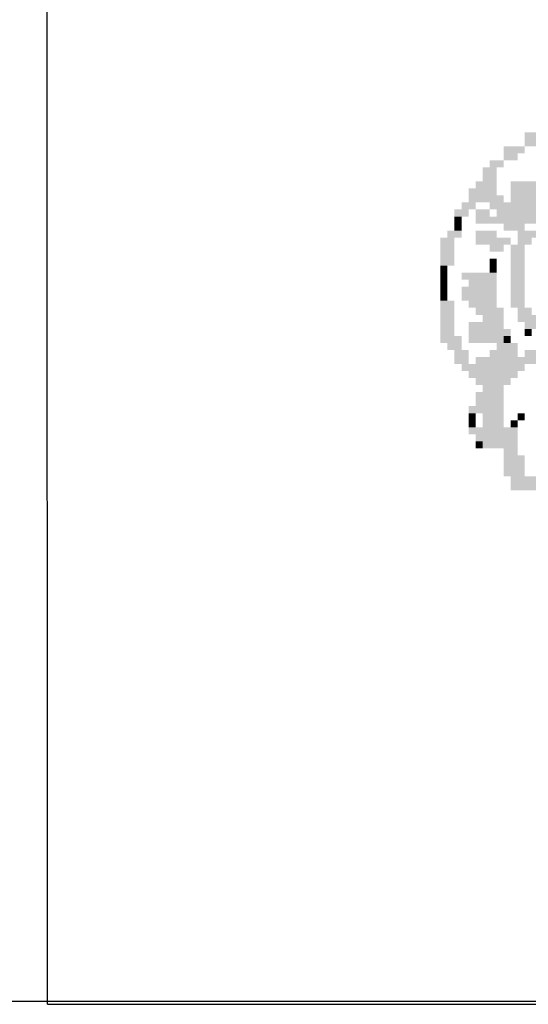
# Model space of a CAD drawing. Extents: x 2.97 to 7.17, y 1.46 to 4.43.
# Drawn here: x 5.34 to 5.43, y 1.56 to 1.73 of the extents above; entities that cross this region are included whole.
import ezdxf
from ezdxf.enums import TextEntityAlignment as Align

# ---------------------------------------------------------------- set-up
doc = ezdxf.new("R2010")
doc.units = 0
doc.header["$LTSCALE"] = 0.2
doc.header["$MEASUREMENT"] = 0
for name, color, linetype in [('06', 6, 'CONTINUOUS'), ('A-EL', 2, 'CONTINUOUS'), ('A-PAG', 9, 'CONTINUOUS'), ('MALHA', 1, 'CONTINUOUS'), ('PRANCHA', 1, 'CONTINUOUS'), ('SIMBPMPA', 1, 'CONTINUOUS'), ('ST-20', 4, 'CONTINUOUS')]:
    doc.layers.add(name, color=color, linetype=linetype)
doc.styles.add('LINDAO', font='SASB____.pfb', dxfattribs={"width": 1.8, "height": 1.26})
doc.styles.add('ST-20', font='SIMPLEX.shx', dxfattribs={"height": 0.2})

# ---------------------------------------------------------------- blocks, each defined once
blk = doc.blocks.new('A3')
at = {"layer": 'PRANCHA', "color": 5}
blk.add_lwpolyline([(410, 287), (25, 287), (25, 10), (410, 10)], close=True, dxfattribs=at)
blk = doc.blocks.new('SDETCBG')
at = {"layer": 'MALHA', "color": 5}
for q in [(-17.2993, 3.4946), (0, 0)]:
    blk.add_line((-17.2982, -0.0054), q, dxfattribs=at)
at = {"layer": 'SIMBPMPA', "color": 7}
for points in [[(-16.4509, 1.5439), (-16.401, 1.5439), (-16.4509, 1.5314), (-16.401, 1.5314)], [(-16.4509, 1.5314), (-16.4135, 1.5314), (-16.4509, 1.5189), (-16.4135, 1.5189)], [(-16.4883, 1.5189), (-16.4509, 1.5189), (-16.4883, 1.5064), (-16.4509, 1.5064)], [(-16.4883, 1.5064), (-16.4634, 1.5064), (-16.4883, 1.4939), (-16.4634, 1.4939)], [(-16.5133, 1.4939), (-16.4883, 1.4939), (-16.5133, 1.4815), (-16.4883, 1.4815)], [(-16.5258, 1.4815), (-16.5008, 1.4815), (-16.5258, 1.469), (-16.5008, 1.469)], [(-16.5382, 1.4565), (-16.5008, 1.4565), (-16.5382, 1.444), (-16.5008, 1.444)], [(-16.5258, 1.469), (-16.5008, 1.469), (-16.5258, 1.4565), (-16.5008, 1.4565)], [(-16.4758, 1.4565), (-16.3012, 1.4565), (-16.4758, 1.444), (-16.3012, 1.444)], [(-16.5507, 1.444), (-16.5008, 1.444), (-16.5507, 1.4316), (-16.5008, 1.4316)], [(-16.4758, 1.444), (-16.3261, 1.444), (-16.4758, 1.4316), (-16.3261, 1.4316)], [(-16.5632, 1.4191), (-16.5382, 1.4191), (-16.5632, 1.4066), (-16.5382, 1.4066)], [(-16.5507, 1.4316), (-16.4883, 1.4316), (-16.5507, 1.4191), (-16.4883, 1.4191)], [(-16.5133, 1.4191), (-16.376, 1.4191), (-16.5133, 1.4066), (-16.376, 1.4066)], [(-16.4758, 1.4316), (-16.3386, 1.4316), (-16.4758, 1.4191), (-16.3386, 1.4191)], [(-16.5757, 1.4066), (-16.5507, 1.4066), (-16.5757, 1.3941), (-16.5507, 1.3941)], [(-16.5382, 1.4066), (-16.5133, 1.4066), (-16.5382, 1.3941), (-16.5133, 1.3941)], [(-16.5008, 1.4066), (-16.4259, 1.4066), (-16.5008, 1.3941), (-16.4259, 1.3941)], [(-16.5757, 1.3941), (-16.5632, 1.3941), (-16.5757, 1.3816), (-16.5632, 1.3816)], [(-16.5382, 1.3941), (-16.4509, 1.3941), (-16.5382, 1.3816), (-16.4509, 1.3816)], [(-16.4509, 1.3941), (-16.4135, 1.3941), (-16.4509, 1.3816), (-16.4135, 1.3816)], [(-16.5881, 1.3692), (-16.5632, 1.3692), (-16.5881, 1.3567), (-16.5632, 1.3567)], [(-16.5757, 1.3816), (-16.5632, 1.3816), (-16.5757, 1.3692), (-16.5632, 1.3692)], [(-16.5382, 1.3692), (-16.5008, 1.3692), (-16.5382, 1.3567), (-16.5008, 1.3567)], [(-16.4883, 1.3816), (-16.4509, 1.3816), (-16.4883, 1.3692), (-16.4509, 1.3692)], [(-16.4634, 1.3692), (-16.4259, 1.3692), (-16.4634, 1.3567), (-16.4259, 1.3567)], [(-16.6006, 1.3567), (-16.5757, 1.3567), (-16.6006, 1.3442), (-16.5757, 1.3442)], [(-16.5382, 1.3567), (-16.4758, 1.3567), (-16.5382, 1.3442), (-16.4758, 1.3442)], [(-16.4634, 1.3567), (-16.4384, 1.3567), (-16.4634, 1.3442), (-16.4384, 1.3442)], [(-16.6006, 1.3442), (-16.5757, 1.3442), (-16.6006, 1.3317), (-16.5757, 1.3317)], [(-16.6006, 1.3317), (-16.5757, 1.3317), (-16.6006, 1.3193), (-16.5757, 1.3193)], [(-16.5133, 1.3442), (-16.4883, 1.3442), (-16.5133, 1.3317), (-16.4883, 1.3317)], [(-16.4758, 1.3442), (-16.4509, 1.3442), (-16.4758, 1.3317), (-16.4509, 1.3317)], [(-16.4758, 1.3317), (-16.4509, 1.3317), (-16.4758, 1.3193), (-16.4509, 1.3193)], [(-16.6006, 1.3193), (-16.5757, 1.3193), (-16.6006, 1.3068), (-16.5757, 1.3068)], [(-16.5133, 1.3193), (-16.5008, 1.3193), (-16.5133, 1.3068), (-16.5008, 1.3068)], [(-16.4758, 1.3193), (-16.4509, 1.3193), (-16.4758, 1.3068), (-16.4509, 1.3068)], [(-16.6006, 1.3068), (-16.5881, 1.3068), (-16.6006, 1.2943), (-16.5881, 1.2943)], [(-16.5133, 1.3068), (-16.5008, 1.3068), (-16.5133, 1.2943), (-16.5008, 1.2943)], [(-16.4758, 1.3068), (-16.4509, 1.3068), (-16.4758, 1.2943), (-16.4509, 1.2943)], [(-16.6006, 1.2943), (-16.5881, 1.2943), (-16.6006, 1.2818), (-16.5881, 1.2818)], [(-16.6006, 1.2818), (-16.5881, 1.2818), (-16.6006, 1.2693), (-16.5881, 1.2693)], [(-16.5632, 1.2943), (-16.5008, 1.2943), (-16.5632, 1.2818), (-16.5008, 1.2818)], [(-16.5507, 1.2818), (-16.5008, 1.2818), (-16.5507, 1.2693), (-16.5008, 1.2693)], [(-16.4758, 1.2943), (-16.4509, 1.2943), (-16.4758, 1.2818), (-16.4509, 1.2818)], [(-16.4758, 1.2818), (-16.4509, 1.2818), (-16.4758, 1.2693), (-16.4509, 1.2693)], [(-16.6006, 1.2693), (-16.5881, 1.2693), (-16.6006, 1.2569), (-16.5881, 1.2569)], [(-16.5632, 1.2693), (-16.5008, 1.2693), (-16.5632, 1.2569), (-16.5008, 1.2569)], [(-16.4758, 1.2693), (-16.4509, 1.2693), (-16.4758, 1.2569), (-16.4509, 1.2569)], [(-16.6006, 1.2569), (-16.5881, 1.2569), (-16.6006, 1.2444), (-16.5881, 1.2444)], [(-16.6006, 1.2444), (-16.5757, 1.2444), (-16.6006, 1.2319), (-16.5757, 1.2319)], [(-16.5632, 1.2569), (-16.5008, 1.2569), (-16.5632, 1.2444), (-16.5008, 1.2444)], [(-16.5507, 1.2444), (-16.5008, 1.2444), (-16.5507, 1.2319), (-16.5008, 1.2319)], [(-16.4758, 1.2569), (-16.4509, 1.2569), (-16.4758, 1.2444), (-16.4509, 1.2444)], [(-16.4758, 1.2444), (-16.4509, 1.2444), (-16.4758, 1.2319), (-16.4509, 1.2319)], [(-16.6006, 1.2319), (-16.5757, 1.2319), (-16.6006, 1.2194), (-16.5757, 1.2194)], [(-16.5382, 1.2319), (-16.4883, 1.2319), (-16.5382, 1.2194), (-16.4883, 1.2194)], [(-16.4634, 1.2319), (-16.4384, 1.2319), (-16.4634, 1.2194), (-16.4384, 1.2194)], [(-16.6006, 1.2194), (-16.5757, 1.2194), (-16.6006, 1.207), (-16.5757, 1.207)], [(-16.6006, 1.207), (-16.5757, 1.207), (-16.6006, 1.1945), (-16.5757, 1.1945)], [(-16.5507, 1.207), (-16.4883, 1.207), (-16.5507, 1.1945), (-16.4883, 1.1945)], [(-16.5258, 1.2194), (-16.4883, 1.2194), (-16.5258, 1.207), (-16.4883, 1.207)], [(-16.4634, 1.2194), (-16.376, 1.2194), (-16.4634, 1.207), (-16.376, 1.207)], [(-16.4509, 1.207), (-16.401, 1.207), (-16.4509, 1.1945), (-16.401, 1.1945)], [(-16.6006, 1.1945), (-16.5757, 1.1945), (-16.6006, 1.182), (-16.5757, 1.182)], [(-16.5507, 1.1945), (-16.4758, 1.1945), (-16.5507, 1.182), (-16.4758, 1.182)], [(-16.4509, 1.1945), (-16.4384, 1.1945), (-16.4509, 1.182), (-16.4384, 1.182)], [(-16.6006, 1.182), (-16.5632, 1.182), (-16.6006, 1.1695), (-16.5632, 1.1695)], [(-16.5507, 1.182), (-16.4883, 1.182), (-16.5507, 1.1695), (-16.4883, 1.1695)], [(-16.4883, 1.182), (-16.4758, 1.182), (-16.4883, 1.1695), (-16.4758, 1.1695)], [(-16.5881, 1.1695), (-16.5632, 1.1695), (-16.5881, 1.157), (-16.5632, 1.157)], [(-16.5757, 1.157), (-16.5507, 1.157), (-16.5757, 1.1446), (-16.5507, 1.1446)], [(-16.5133, 1.157), (-16.4634, 1.157), (-16.5133, 1.1446), (-16.4634, 1.1446)], [(-16.5008, 1.1695), (-16.4634, 1.1695), (-16.5008, 1.157), (-16.4634, 1.157)], [(-16.4509, 1.157), (-16.4135, 1.157), (-16.4509, 1.1446), (-16.4135, 1.1446)], [(-16.5757, 1.1446), (-16.5507, 1.1446), (-16.5757, 1.1321), (-16.5507, 1.1321)], [(-16.5382, 1.1446), (-16.4259, 1.1446), (-16.5382, 1.1321), (-16.4259, 1.1321)], [(-16.5632, 1.1321), (-16.4509, 1.1321), (-16.5632, 1.1196), (-16.4509, 1.1196)], [(-16.5507, 1.1196), (-16.4634, 1.1196), (-16.5507, 1.1071), (-16.4634, 1.1071)], [(-16.5382, 1.1071), (-16.4758, 1.1071), (-16.5382, 1.0947), (-16.4758, 1.0947)], [(-16.5258, 1.0947), (-16.4883, 1.0947), (-16.5258, 1.0822), (-16.4883, 1.0822)], [(-16.5382, 1.0822), (-16.4883, 1.0822), (-16.5382, 1.0697), (-16.4883, 1.0697)], [(-16.5382, 1.0697), (-16.4883, 1.0697), (-16.5382, 1.0572), (-16.4883, 1.0572)], [(-16.5507, 1.0572), (-16.4883, 1.0572), (-16.5507, 1.0447), (-16.4883, 1.0447)], [(-16.5507, 1.0447), (-16.5382, 1.0447), (-16.5507, 1.0323), (-16.5382, 1.0323)], [(-16.5507, 1.0323), (-16.5382, 1.0323), (-16.5507, 1.0198), (-16.5382, 1.0198)], [(-16.5258, 1.0447), (-16.4883, 1.0447), (-16.5258, 1.0323), (-16.4883, 1.0323)], [(-16.5258, 1.0323), (-16.4883, 1.0323), (-16.5258, 1.0198), (-16.4883, 1.0198)], [(-16.4758, 1.0323), (-16.4634, 1.0323), (-16.4758, 1.0198), (-16.4634, 1.0198)], [(-16.4634, 1.0447), (-16.4509, 1.0447), (-16.4634, 1.0323), (-16.4509, 1.0323)], [(-16.5507, 1.0198), (-16.4634, 1.0198), (-16.5507, 1.0073), (-16.4634, 1.0073)], [(-16.5382, 1.0073), (-16.4634, 1.0073), (-16.5382, 0.9948), (-16.4634, 0.9948)], [(-16.5382, 0.9948), (-16.5258, 0.9948), (-16.5382, 0.9824), (-16.5258, 0.9824)], [(-16.5258, 0.9948), (-16.4634, 0.9948), (-16.5258, 0.9824), (-16.4634, 0.9824)], [(-16.4883, 0.9824), (-16.4634, 0.9824), (-16.4883, 0.9699), (-16.4634, 0.9699)], [(-16.4883, 0.9699), (-16.4509, 0.9699), (-16.4883, 0.9574), (-16.4509, 0.9574)], [(-16.4883, 0.9574), (-16.4509, 0.9574), (-16.4883, 0.9449), (-16.4509, 0.9449)], [(-16.4883, 0.9449), (-16.4509, 0.9449), (-16.4883, 0.9324), (-16.4509, 0.9324)], [(-16.4758, 0.9324), (-16.3635, 0.9324), (-16.4758, 0.92), (-16.3635, 0.92)], [(-16.4758, 0.92), (-16.3635, 0.92), (-16.4758, 0.9075), (-16.3635, 0.9075)]]:
    blk.add_solid(points, dxfattribs=at)
at = {"layer": '06', "style": 'LINDAO', "width": 1.2}
blk.add_attdef('NUMERO', (-2.977, 0.356), '', height=0.9, dxfattribs=at)
at = {"layer": 'A-PAG', "style": 'ST-20'}
blk.add_attdef('ARQUIVO.DWG', text='', height=0.2199, rotation=90, dxfattribs=at).set_placement((-17.6826, 1.6435), align=Align.MIDDLE)
at = {"layer": 'ST-20', "style": 'ST-20'}
blk.add_attdef('ESCALA', text='', height=0.3383, dxfattribs=at).set_placement((-1.4916, 2.3047), align=Align.MIDDLE)
blk.add_attdef('DATA', (-5.6817, 2.1745), '', height=0.3435, dxfattribs=at)

msp = doc.modelspace()

# ---------------------------------------------------------------- block references
at = {"layer": 'A-EL'}
for name, p, xscale, yscale, zscale in [('A3', (2.97, 1.45832), 0.01, 0.01, 0.01), ('SDETCBG', (7.07, 1.55832), 0.1, 0.1, 0.1)]:
    msp.add_blockref(name, p, dxfattribs=dict(at, xscale=xscale, yscale=yscale, zscale=zscale))

doc.saveas('drawing.dxf')
